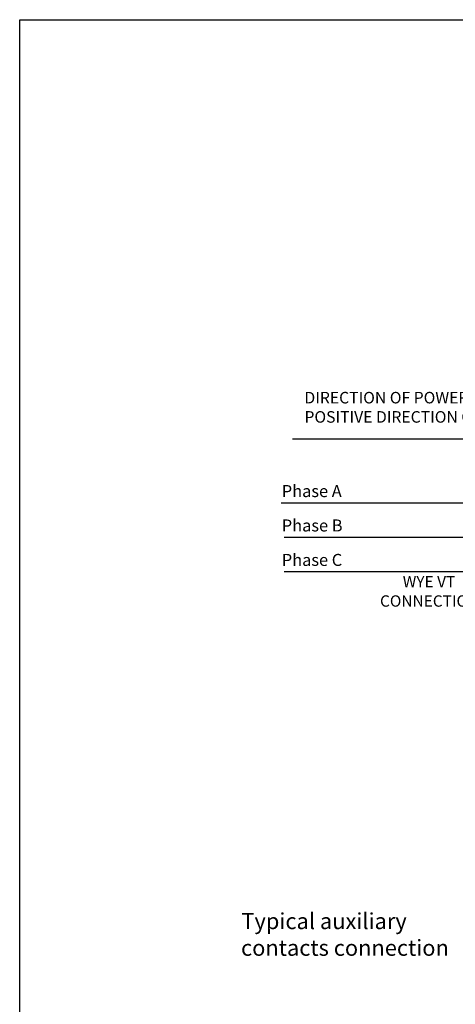
# Model space of a CAD drawing. Units: inches. Extents: x 0 to 10.6, y -2.3 to 11.
# Drawn here: x 0 to 1.7, y 7.2 to 11 of the extents above; entities that cross this region are included whole.
import ezdxf

# ---------------------------------------------------------------- set-up
doc = ezdxf.new("R2010")
doc.units = ezdxf.units.IN
doc.header["$LTSCALE"] = 0.003
doc.header["$MEASUREMENT"] = 0
doc.layers.add('Layer 1', color=2, linetype='Continuous')
doc.styles.add('style2', font='arial.ttf', dxfattribs={"width": 0.9})

msp = doc.modelspace()

# ---------------------------------------------------------------- linework, layer by layer
at = {"layer": 'Layer 1', "lineweight": 0}
for p, q in [((0, 11.0004), (8.5, 11.0004)), ((0, 0.0004), (0, 11.0004)), ((0, 11.0004), (8.5, 11.0004)), ((0, 0.0004), (0, 11.0004))]:
    msp.add_line(p, q, dxfattribs=at)
at = {"layer": 'Layer 1'}
msp.add_lwpolyline([(0, 11.0004), (10.6202, 11.0004), (10.6202, -2.2718), (0, -2.2718)], close=True, dxfattribs=at)
at = {"layer": 'Layer 1', "lineweight": 25}
msp.add_open_spline([(1.0643, 9.3647), (1.0643, 9.3647), (2.369, 9.3647), (2.369, 9.3647)], degree=3, dxfattribs=at)
at = {"layer": 'Layer 1', "lineweight": 30}
for points in [[(2.4321, 9.114), (2.4321, 9.114), (1.0206, 9.114), (1.0206, 9.114)], [(2.4337, 8.9805), (2.4337, 8.9805), (1.0323, 8.9805), (1.0323, 8.9805)], [(2.4337, 8.8462), (2.4337, 8.8462), (1.0323, 8.8462), (1.0323, 8.8462)]]:
    msp.add_open_spline(points, degree=3, dxfattribs=at)

# ---------------------------------------------------------------- texts
at = {"layer": 'Layer 1', "style": 'style2'}
for s, height, p in [('DIRECTION OF POWER FLOW FOR POSITIVE WATTS', 0.045, (1.1108, 9.5032)), ('POSITIVE DIRECTION OF LAGGING VARS', 0.045, (1.1109, 9.4281)), ('Phase A', 0.04685, (1.0225, 9.1378)), ('Phase B', 0.04685, (1.0225, 9.0036)), ('Phase C', 0.04685, (1.0225, 8.8692)), ('WYE VT', 0.04422, (1.4943, 8.7857)), ('CONNECTION', 0.04422, (1.4056, 8.7102)), ('Typical auxiliary', 0.062463, (0.8648, 7.4521)), ('contacts connection', 0.062463, (0.8634, 7.348))]:
    msp.add_text(s, height=height, dxfattribs=at).set_placement(p)

doc.saveas('drawing.dxf')
